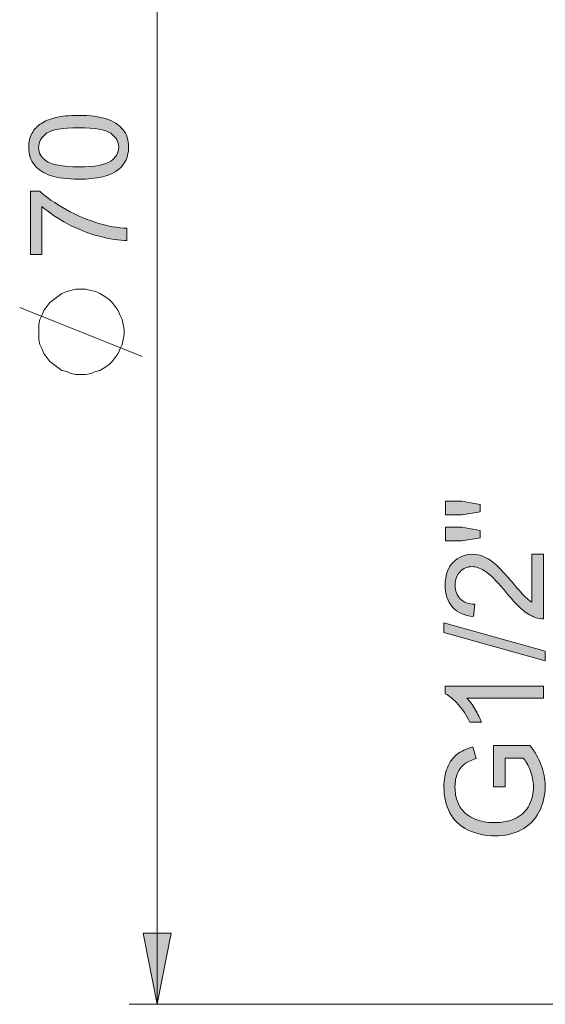
# Model space of a CAD drawing. Units: millimetres. Extents: x 26 to 271, y -188 to -22.
# Drawn here: x 137 to 146, y -55 to -38 of the extents above; entities that cross this region are included whole.
import ezdxf

# ---------------------------------------------------------------- set-up
doc = ezdxf.new("R2010")
doc.units = ezdxf.units.MM
doc.header["$MEASUREMENT"] = 0
doc.layers.add('Capa 1', color=7, linetype='Continuous', lineweight=0)

msp = doc.modelspace()

# ---------------------------------------------------------------- hatches: boundary and pattern name
at = {"layer": 'Capa 1', "true_color": 0x010101, "transparency": 33554687}
h = msp.add_hatch(color=18, dxfattribs=at)
h.dxf.hatch_style = 2
edge = h.paths.add_edge_path()
edge.add_spline(control_points=[(139.363, -55.197), (139.363, -55.197), (139.117, -53.944), (139.117, -53.944), (139.117, -53.944), (139.61, -53.944), (139.61, -53.944)], knot_values=[0, 0, 0, 0, 1, 1, 1, 2, 2, 2, 2], degree=3, periodic=0)
edge.add_line((139.61, -53.944), (139.363, -55.197))
edge = h.paths.add_edge_path()
edge.add_spline(control_points=[(139.363, -28.95), (139.363, -28.95), (139.61, -30.185), (139.61, -30.185), (139.61, -30.185), (139.117, -30.185), (139.117, -30.185)], knot_values=[0, 0, 0, 0, 1, 1, 1, 2, 2, 2, 2], degree=3, periodic=0)
edge.add_line((139.117, -30.185), (139.363, -28.95))
h = msp.add_hatch(color=18, dxfattribs=at)
h.dxf.hatch_style = 2
edge = h.paths.add_edge_path()
edge.add_spline(control_points=[(137.403, -40.356), (137.508, -40.429), (137.701, -40.465), (137.984, -40.465), (138.266, -40.465), (138.454, -40.432), (138.548, -40.366), (138.641, -40.3), (138.688, -40.218), (138.688, -40.121), (138.688, -40.024), (138.641, -39.943), (138.547, -39.876), (138.453, -39.81), (138.266, -39.777), (137.984, -39.777), (137.701, -39.777), (137.513, -39.81), (137.419, -39.876), (137.326, -39.943), (137.28, -40.025), (137.28, -40.124), (137.28, -40.221), (137.321, -40.298), (137.403, -40.356), (137.403, -40.356), (137.403, -40.356), (137.403, -40.356)], knot_values=[0, 0, 0, 0, 1, 1, 1, 2, 2, 2, 3, 3, 3, 4, 4, 4, 5, 5, 5, 6, 6, 6, 7, 7, 7, 8, 8, 8, 9, 9, 9, 9], degree=3, periodic=0)
edge = h.paths.add_edge_path()
edge.add_spline(control_points=[(137.337, -42.005), (137.337, -42.005), (137.134, -42.005), (137.134, -42.005), (137.134, -42.005), (137.134, -40.891), (137.134, -40.891), (137.134, -40.891), (137.299, -40.891), (137.299, -40.891), (137.415, -41.001), (137.57, -41.109), (137.763, -41.217), (137.957, -41.324), (138.155, -41.408), (138.36, -41.466), (138.504, -41.509), (138.661, -41.536), (138.833, -41.547), (138.833, -41.547), (138.833, -41.764), (138.833, -41.764), (138.697, -41.762), (138.534, -41.736), (138.342, -41.685), (138.15, -41.634), (137.965, -41.561), (137.787, -41.466), (137.609, -41.371), (137.459, -41.269), (137.337, -41.162), (137.337, -41.162), (137.337, -42.005), (137.337, -42.005)], knot_values=[0, 0, 0, 0, 1, 1, 1, 2, 2, 2, 3, 3, 3, 4, 4, 4, 5, 5, 5, 6, 6, 6, 7, 7, 7, 8, 8, 8, 9, 9, 9, 10, 10, 10, 11, 11, 11, 11], degree=3, periodic=0)
edge = h.paths.add_edge_path()
edge.add_spline(control_points=[(138.683, -40.512), (138.54, -40.626), (138.307, -40.682), (137.984, -40.682), (137.781, -40.682), (137.617, -40.661), (137.493, -40.62), (137.369, -40.578), (137.273, -40.516), (137.206, -40.433), (137.138, -40.35), (137.105, -40.246), (137.105, -40.121), (137.105, -40.029), (137.123, -39.948), (137.161, -39.878), (137.198, -39.809), (137.251, -39.751), (137.321, -39.706), (137.391, -39.66), (137.477, -39.625), (137.577, -39.599), (137.678, -39.573), (137.813, -39.56), (137.984, -39.56), (138.186, -39.56), (138.349, -39.581), (138.473, -39.622), (138.597, -39.664), (138.693, -39.726), (138.76, -39.808), (138.828, -39.891), (138.862, -39.995), (138.862, -40.121), (138.862, -40.287), (138.802, -40.417), (138.683, -40.512), (138.683, -40.512), (138.683, -40.512), (138.683, -40.512)], knot_values=[0, 0, 0, 0, 1, 1, 1, 2, 2, 2, 3, 3, 3, 4, 4, 4, 5, 5, 5, 6, 6, 6, 7, 7, 7, 8, 8, 8, 9, 9, 9, 10, 10, 10, 11, 11, 11, 12, 12, 12, 13, 13, 13, 13], degree=3, periodic=0)
h = msp.add_hatch(color=18, dxfattribs=at)
h.dxf.hatch_style = 2
edge = h.paths.add_edge_path()
edge.add_spline(control_points=[(145.043, -46.992), (145.043, -46.992), (144.721, -47.046), (144.721, -47.046), (144.721, -47.046), (144.434, -47.046), (144.434, -47.046), (144.434, -47.046), (144.434, -46.805), (144.434, -46.805), (144.434, -46.805), (144.721, -46.805), (144.721, -46.805), (144.721, -46.805), (145.043, -46.862), (145.043, -46.862), (145.043, -46.862), (145.043, -46.992), (145.043, -46.992)], knot_values=[0, 0, 0, 0, 1, 1, 1, 2, 2, 2, 3, 3, 3, 4, 4, 4, 5, 5, 5, 6, 6, 6, 6], degree=3, periodic=0)
edge = h.paths.add_edge_path()
edge.add_spline(control_points=[(145.043, -46.533), (145.043, -46.533), (144.721, -46.587), (144.721, -46.587), (144.721, -46.587), (144.434, -46.587), (144.434, -46.587), (144.434, -46.587), (144.434, -46.346), (144.434, -46.346), (144.434, -46.346), (144.721, -46.346), (144.721, -46.346), (144.721, -46.346), (145.043, -46.403), (145.043, -46.403), (145.043, -46.403), (145.043, -46.533), (145.043, -46.533)], knot_values=[0, 0, 0, 0, 1, 1, 1, 2, 2, 2, 3, 3, 3, 4, 4, 4, 5, 5, 5, 6, 6, 6, 6], degree=3, periodic=0)
edge = h.paths.add_edge_path()
edge.add_spline(control_points=[(146.155, -49.598), (146.155, -49.598), (146.155, -49.809), (146.155, -49.809), (146.155, -49.809), (144.808, -49.809), (144.808, -49.809), (144.857, -49.86), (144.905, -49.927), (144.954, -50.009), (145.002, -50.092), (145.039, -50.166), (145.063, -50.231), (145.063, -50.231), (144.859, -50.231), (144.859, -50.231), (144.803, -50.113), (144.736, -50.01), (144.657, -49.922), (144.578, -49.833), (144.501, -49.771), (144.427, -49.734), (144.427, -49.734), (144.427, -49.598), (144.427, -49.598), (144.427, -49.598), (146.155, -49.598), (146.155, -49.598)], knot_values=[0, 0, 0, 0, 1, 1, 1, 2, 2, 2, 3, 3, 3, 4, 4, 4, 5, 5, 5, 6, 6, 6, 7, 7, 7, 8, 8, 8, 9, 9, 9, 9], degree=3, periodic=0)
edge = h.paths.add_edge_path()
edge.add_spline(control_points=[(145.951, -47.278), (145.951, -47.278), (146.155, -47.278), (146.155, -47.278), (146.155, -47.278), (146.155, -48.416), (146.155, -48.416), (146.104, -48.417), (146.055, -48.409), (146.008, -48.391), (145.93, -48.362), (145.854, -48.316), (145.779, -48.252), (145.704, -48.188), (145.617, -48.096), (145.518, -47.975), (145.365, -47.788), (145.244, -47.662), (145.154, -47.596), (145.064, -47.531), (144.98, -47.498), (144.9, -47.498), (144.816, -47.498), (144.745, -47.528), (144.688, -47.587), (144.63, -47.647), (144.602, -47.725), (144.602, -47.822), (144.602, -47.923), (144.632, -48.005), (144.693, -48.066), (144.754, -48.127), (144.839, -48.158), (144.947, -48.159), (144.947, -48.159), (144.924, -48.376), (144.924, -48.376), (144.762, -48.361), (144.639, -48.305), (144.554, -48.208), (144.469, -48.111), (144.427, -47.981), (144.427, -47.817), (144.427, -47.652), (144.473, -47.521), (144.564, -47.425), (144.656, -47.329), (144.769, -47.281), (144.905, -47.281), (144.973, -47.281), (145.041, -47.295), (145.108, -47.323), (145.174, -47.351), (145.244, -47.398), (145.318, -47.463), (145.391, -47.528), (145.492, -47.637), (145.62, -47.789), (145.727, -47.916), (145.799, -47.997), (145.837, -48.033), (145.875, -48.069), (145.913, -48.099), (145.951, -48.122), (145.951, -48.122), (145.951, -47.278), (145.951, -47.278)], knot_values=[0, 0, 0, 0, 1, 1, 1, 2, 2, 2, 3, 3, 3, 4, 4, 4, 5, 5, 5, 6, 6, 6, 7, 7, 7, 8, 8, 8, 9, 9, 9, 10, 10, 10, 11, 11, 11, 12, 12, 12, 13, 13, 13, 14, 14, 14, 15, 15, 15, 16, 16, 16, 17, 17, 17, 18, 18, 18, 19, 19, 19, 20, 20, 20, 21, 21, 21, 22, 22, 22, 22], degree=3, periodic=0)
edge = h.paths.add_edge_path()
edge.add_spline(control_points=[(145.48, -51.373), (145.48, -51.373), (145.278, -51.373), (145.278, -51.373), (145.278, -51.373), (145.277, -50.644), (145.277, -50.644), (145.277, -50.644), (145.915, -50.644), (145.915, -50.644), (146.004, -50.756), (146.071, -50.871), (146.116, -50.99), (146.161, -51.109), (146.184, -51.231), (146.184, -51.356), (146.184, -51.525), (146.148, -51.679), (146.075, -51.817), (146.003, -51.955), (145.898, -52.06), (145.761, -52.13), (145.624, -52.2), (145.471, -52.236), (145.302, -52.236), (145.135, -52.236), (144.979, -52.201), (144.833, -52.131), (144.688, -52.061), (144.581, -51.96), (144.51, -51.828), (144.44, -51.697), (144.405, -51.545), (144.405, -51.374), (144.405, -51.25), (144.425, -51.137), (144.465, -51.037), (144.505, -50.936), (144.561, -50.857), (144.633, -50.8), (144.705, -50.743), (144.799, -50.699), (144.915, -50.67), (144.915, -50.67), (144.971, -50.875), (144.971, -50.875), (144.884, -50.901), (144.815, -50.933), (144.765, -50.971), (144.715, -51.01), (144.675, -51.065), (144.645, -51.136), (144.614, -51.207), (144.599, -51.286), (144.599, -51.373), (144.599, -51.477), (144.615, -51.567), (144.647, -51.643), (144.679, -51.719), (144.72, -51.78), (144.772, -51.827), (144.824, -51.873), (144.88, -51.909), (144.942, -51.935), (145.048, -51.979), (145.164, -52.001), (145.288, -52.001), (145.442, -52.001), (145.57, -51.974), (145.673, -51.922), (145.777, -51.869), (145.853, -51.792), (145.903, -51.691), (145.953, -51.59), (145.978, -51.483), (145.978, -51.369), (145.978, -51.271), (145.959, -51.174), (145.922, -51.081), (145.884, -50.987), (145.843, -50.915), (145.8, -50.867), (145.8, -50.867), (145.48, -50.867), (145.48, -50.867), (145.48, -50.867), (145.48, -51.373), (145.48, -51.373)], knot_values=[0, 0, 0, 0, 1, 1, 1, 2, 2, 2, 3, 3, 3, 4, 4, 4, 5, 5, 5, 6, 6, 6, 7, 7, 7, 8, 8, 8, 9, 9, 9, 10, 10, 10, 11, 11, 11, 12, 12, 12, 13, 13, 13, 14, 14, 14, 15, 15, 15, 16, 16, 16, 17, 17, 17, 18, 18, 18, 19, 19, 19, 20, 20, 20, 21, 21, 21, 22, 22, 22, 23, 23, 23, 24, 24, 24, 25, 25, 25, 26, 26, 26, 27, 27, 27, 28, 28, 28, 29, 29, 29, 29], degree=3, periodic=0)
edge = h.paths.add_edge_path()
edge.add_spline(control_points=[(146.184, -49.157), (146.184, -49.157), (144.405, -48.658), (144.405, -48.658), (144.405, -48.658), (144.405, -48.489), (144.405, -48.489), (144.405, -48.489), (146.184, -48.986), (146.184, -48.986), (146.184, -48.986), (146.184, -49.157), (146.184, -49.157)], knot_values=[0, 0, 0, 0, 1, 1, 1, 2, 2, 2, 3, 3, 3, 4, 4, 4, 4], degree=3, periodic=0)

# ---------------------------------------------------------------- linework, layer by layer
at = {"layer": 'Capa 1', "color": 18, "lineweight": 9, "true_color": 0x010101}
for points in [[(139.363, -55.197), (139.363, -55.197), (139.363, -28.95), (139.363, -28.95)], [(139.099, -43.802), (139.099, -43.802), (136.947, -42.938), (136.947, -42.938)], [(158.537, -55.197), (158.537, -55.197), (138.87, -55.197), (138.87, -55.197)]]:
    msp.add_open_spline(points, degree=3, dxfattribs=at)
at = {"layer": 'Capa 1'}
for points, knots in [([(138.683, -40.512), (138.54, -40.626), (138.307, -40.682), (137.984, -40.682), (137.781, -40.682), (137.617, -40.661), (137.493, -40.62), (137.369, -40.578), (137.273, -40.516), (137.206, -40.433), (137.138, -40.35), (137.105, -40.246), (137.105, -40.121), (137.105, -40.029), (137.123, -39.948), (137.161, -39.878), (137.198, -39.809), (137.251, -39.751), (137.321, -39.706), (137.391, -39.66), (137.477, -39.625), (137.577, -39.599), (137.678, -39.573), (137.813, -39.56), (137.984, -39.56), (138.186, -39.56), (138.349, -39.581), (138.473, -39.622), (138.597, -39.664), (138.693, -39.726), (138.76, -39.808), (138.828, -39.891), (138.862, -39.995), (138.862, -40.121), (138.862, -40.287), (138.802, -40.417), (138.683, -40.512), (138.683, -40.512), (138.683, -40.512), (138.683, -40.512)], [0, 0, 0, 0, 1, 1, 1, 2, 2, 2, 3, 3, 3, 4, 4, 4, 5, 5, 5, 6, 6, 6, 7, 7, 7, 8, 8, 8, 9, 9, 9, 10, 10, 10, 11, 11, 11, 12, 12, 12, 13, 13, 13, 13]), ([(137.403, -40.356), (137.508, -40.429), (137.701, -40.465), (137.984, -40.465), (138.266, -40.465), (138.454, -40.432), (138.548, -40.366), (138.641, -40.3), (138.688, -40.218), (138.688, -40.121), (138.688, -40.024), (138.641, -39.943), (138.547, -39.876), (138.453, -39.81), (138.266, -39.777), (137.984, -39.777), (137.701, -39.777), (137.513, -39.81), (137.419, -39.876), (137.326, -39.943), (137.28, -40.025), (137.28, -40.124), (137.28, -40.221), (137.321, -40.298), (137.403, -40.356), (137.403, -40.356), (137.403, -40.356), (137.403, -40.356)], [0, 0, 0, 0, 1, 1, 1, 2, 2, 2, 3, 3, 3, 4, 4, 4, 5, 5, 5, 6, 6, 6, 7, 7, 7, 8, 8, 8, 9, 9, 9, 9]), ([(137.337, -42.005), (137.337, -42.005), (137.134, -42.005), (137.134, -42.005), (137.134, -42.005), (137.134, -40.891), (137.134, -40.891), (137.134, -40.891), (137.299, -40.891), (137.299, -40.891), (137.415, -41.001), (137.57, -41.109), (137.763, -41.217), (137.957, -41.324), (138.155, -41.408), (138.36, -41.466), (138.504, -41.509), (138.661, -41.536), (138.833, -41.547), (138.833, -41.547), (138.833, -41.764), (138.833, -41.764), (138.697, -41.762), (138.534, -41.736), (138.342, -41.685), (138.15, -41.634), (137.965, -41.561), (137.787, -41.466), (137.609, -41.371), (137.459, -41.269), (137.337, -41.162), (137.337, -41.162), (137.337, -42.005), (137.337, -42.005)], [0, 0, 0, 0, 1, 1, 1, 2, 2, 2, 3, 3, 3, 4, 4, 4, 5, 5, 5, 6, 6, 6, 7, 7, 7, 8, 8, 8, 9, 9, 9, 10, 10, 10, 11, 11, 11, 11]), ([(145.043, -46.533), (145.043, -46.533), (144.721, -46.587), (144.721, -46.587), (144.721, -46.587), (144.434, -46.587), (144.434, -46.587), (144.434, -46.587), (144.434, -46.346), (144.434, -46.346), (144.434, -46.346), (144.721, -46.346), (144.721, -46.346), (144.721, -46.346), (145.043, -46.403), (145.043, -46.403), (145.043, -46.403), (145.043, -46.533), (145.043, -46.533)], [0, 0, 0, 0, 1, 1, 1, 2, 2, 2, 3, 3, 3, 4, 4, 4, 5, 5, 5, 6, 6, 6, 6]), ([(145.043, -46.992), (145.043, -46.992), (144.721, -47.046), (144.721, -47.046), (144.721, -47.046), (144.434, -47.046), (144.434, -47.046), (144.434, -47.046), (144.434, -46.805), (144.434, -46.805), (144.434, -46.805), (144.721, -46.805), (144.721, -46.805), (144.721, -46.805), (145.043, -46.862), (145.043, -46.862), (145.043, -46.862), (145.043, -46.992), (145.043, -46.992)], [0, 0, 0, 0, 1, 1, 1, 2, 2, 2, 3, 3, 3, 4, 4, 4, 5, 5, 5, 6, 6, 6, 6]), ([(145.951, -47.278), (145.951, -47.278), (146.155, -47.278), (146.155, -47.278), (146.155, -47.278), (146.155, -48.416), (146.155, -48.416), (146.104, -48.417), (146.055, -48.409), (146.008, -48.391), (145.93, -48.362), (145.854, -48.316), (145.779, -48.252), (145.704, -48.188), (145.617, -48.096), (145.518, -47.975), (145.365, -47.788), (145.244, -47.662), (145.154, -47.596), (145.064, -47.531), (144.98, -47.498), (144.9, -47.498), (144.816, -47.498), (144.745, -47.528), (144.688, -47.587), (144.63, -47.647), (144.602, -47.725), (144.602, -47.822), (144.602, -47.923), (144.632, -48.005), (144.693, -48.066), (144.754, -48.127), (144.839, -48.158), (144.947, -48.159), (144.947, -48.159), (144.924, -48.376), (144.924, -48.376), (144.762, -48.361), (144.639, -48.305), (144.554, -48.208), (144.469, -48.111), (144.427, -47.981), (144.427, -47.817), (144.427, -47.652), (144.473, -47.521), (144.564, -47.425), (144.656, -47.329), (144.769, -47.281), (144.905, -47.281), (144.973, -47.281), (145.041, -47.295), (145.108, -47.323), (145.174, -47.351), (145.244, -47.398), (145.318, -47.463), (145.391, -47.528), (145.492, -47.637), (145.62, -47.789), (145.727, -47.916), (145.799, -47.997), (145.837, -48.033), (145.875, -48.069), (145.913, -48.099), (145.951, -48.122), (145.951, -48.122), (145.951, -47.278), (145.951, -47.278)], [0, 0, 0, 0, 1, 1, 1, 2, 2, 2, 3, 3, 3, 4, 4, 4, 5, 5, 5, 6, 6, 6, 7, 7, 7, 8, 8, 8, 9, 9, 9, 10, 10, 10, 11, 11, 11, 12, 12, 12, 13, 13, 13, 14, 14, 14, 15, 15, 15, 16, 16, 16, 17, 17, 17, 18, 18, 18, 19, 19, 19, 20, 20, 20, 21, 21, 21, 22, 22, 22, 22]), ([(146.184, -49.157), (146.184, -49.157), (144.405, -48.658), (144.405, -48.658), (144.405, -48.658), (144.405, -48.489), (144.405, -48.489), (144.405, -48.489), (146.184, -48.986), (146.184, -48.986), (146.184, -48.986), (146.184, -49.157), (146.184, -49.157)], [0, 0, 0, 0, 1, 1, 1, 2, 2, 2, 3, 3, 3, 4, 4, 4, 4]), ([(146.155, -49.598), (146.155, -49.598), (146.155, -49.809), (146.155, -49.809), (146.155, -49.809), (144.808, -49.809), (144.808, -49.809), (144.857, -49.86), (144.905, -49.927), (144.954, -50.009), (145.002, -50.092), (145.039, -50.166), (145.063, -50.231), (145.063, -50.231), (144.859, -50.231), (144.859, -50.231), (144.803, -50.113), (144.736, -50.01), (144.657, -49.922), (144.578, -49.833), (144.501, -49.771), (144.427, -49.734), (144.427, -49.734), (144.427, -49.598), (144.427, -49.598), (144.427, -49.598), (146.155, -49.598), (146.155, -49.598)], [0, 0, 0, 0, 1, 1, 1, 2, 2, 2, 3, 3, 3, 4, 4, 4, 5, 5, 5, 6, 6, 6, 7, 7, 7, 8, 8, 8, 9, 9, 9, 9]), ([(145.48, -51.373), (145.48, -51.373), (145.278, -51.373), (145.278, -51.373), (145.278, -51.373), (145.277, -50.644), (145.277, -50.644), (145.277, -50.644), (145.915, -50.644), (145.915, -50.644), (146.004, -50.756), (146.071, -50.871), (146.116, -50.99), (146.161, -51.109), (146.184, -51.231), (146.184, -51.356), (146.184, -51.525), (146.148, -51.679), (146.075, -51.817), (146.003, -51.955), (145.898, -52.06), (145.761, -52.13), (145.624, -52.2), (145.471, -52.236), (145.302, -52.236), (145.135, -52.236), (144.979, -52.201), (144.833, -52.131), (144.688, -52.061), (144.581, -51.96), (144.51, -51.828), (144.44, -51.697), (144.405, -51.545), (144.405, -51.374), (144.405, -51.25), (144.425, -51.137), (144.465, -51.037), (144.505, -50.936), (144.561, -50.857), (144.633, -50.8), (144.705, -50.743), (144.799, -50.699), (144.915, -50.67), (144.915, -50.67), (144.971, -50.875), (144.971, -50.875), (144.884, -50.901), (144.815, -50.933), (144.765, -50.971), (144.715, -51.01), (144.675, -51.065), (144.645, -51.136), (144.614, -51.207), (144.599, -51.286), (144.599, -51.373), (144.599, -51.477), (144.615, -51.567), (144.647, -51.643), (144.679, -51.719), (144.72, -51.78), (144.772, -51.827), (144.824, -51.873), (144.88, -51.909), (144.942, -51.935), (145.048, -51.979), (145.164, -52.001), (145.288, -52.001), (145.442, -52.001), (145.57, -51.974), (145.673, -51.922), (145.777, -51.869), (145.853, -51.792), (145.903, -51.691), (145.953, -51.59), (145.978, -51.483), (145.978, -51.369), (145.978, -51.271), (145.959, -51.174), (145.922, -51.081), (145.884, -50.987), (145.843, -50.915), (145.8, -50.867), (145.8, -50.867), (145.48, -50.867), (145.48, -50.867), (145.48, -50.867), (145.48, -51.373), (145.48, -51.373)], [0, 0, 0, 0, 1, 1, 1, 2, 2, 2, 3, 3, 3, 4, 4, 4, 5, 5, 5, 6, 6, 6, 7, 7, 7, 8, 8, 8, 9, 9, 9, 10, 10, 10, 11, 11, 11, 12, 12, 12, 13, 13, 13, 14, 14, 14, 15, 15, 15, 16, 16, 16, 17, 17, 17, 18, 18, 18, 19, 19, 19, 20, 20, 20, 21, 21, 21, 22, 22, 22, 23, 23, 23, 24, 24, 24, 25, 25, 25, 26, 26, 26, 27, 27, 27, 28, 28, 28, 29, 29, 29, 29]), ([(139.363, -55.197), (139.363, -55.197), (139.117, -53.944), (139.117, -53.944), (139.117, -53.944), (139.61, -53.944), (139.61, -53.944)], [0, 0, 0, 0, 1, 1, 1, 2, 2, 2, 2])]:
    msp.add_open_spline(points, degree=3, knots=knots, dxfattribs=at)
at = {"layer": 'Capa 1', "color": 18, "lineweight": 9, "true_color": 0x010101}
for points, knots in [([(138.023, -42.62), (138.023, -42.62), (137.935, -42.62), (137.935, -42.62), (137.935, -42.62), (137.847, -42.638), (137.847, -42.638), (137.847, -42.638), (137.776, -42.656), (137.776, -42.656), (137.776, -42.656), (137.688, -42.691), (137.688, -42.691), (137.688, -42.691), (137.617, -42.744), (137.617, -42.744), (137.617, -42.744), (137.547, -42.797), (137.547, -42.797), (137.547, -42.797), (137.476, -42.85), (137.476, -42.85), (137.476, -42.85), (137.423, -42.92), (137.423, -42.92), (137.423, -42.92), (137.37, -42.991), (137.37, -42.991), (137.37, -42.991), (137.335, -43.079), (137.335, -43.079), (137.335, -43.079), (137.3, -43.149), (137.3, -43.149), (137.3, -43.149), (137.282, -43.238), (137.282, -43.238), (137.282, -43.238), (137.282, -43.326), (137.282, -43.326), (137.282, -43.326), (137.282, -43.414), (137.282, -43.414), (137.282, -43.414), (137.282, -43.502), (137.282, -43.502), (137.282, -43.502), (137.3, -43.59), (137.3, -43.59), (137.3, -43.59), (137.335, -43.661), (137.335, -43.661), (137.335, -43.661), (137.37, -43.749), (137.37, -43.749), (137.37, -43.749), (137.423, -43.82), (137.423, -43.82), (137.423, -43.82), (137.476, -43.89), (137.476, -43.89), (137.476, -43.89), (137.547, -43.943), (137.547, -43.943), (137.547, -43.943), (137.617, -43.996), (137.617, -43.996), (137.617, -43.996), (137.688, -44.049), (137.688, -44.049), (137.688, -44.049), (137.776, -44.067), (137.776, -44.067), (137.776, -44.067), (137.847, -44.102), (137.847, -44.102), (137.847, -44.102), (137.935, -44.12), (137.935, -44.12), (137.935, -44.12), (138.023, -44.12), (138.023, -44.12), (138.023, -44.12), (138.111, -44.12), (138.111, -44.12), (138.111, -44.12), (138.199, -44.102), (138.199, -44.102), (138.199, -44.102), (138.287, -44.067), (138.287, -44.067), (138.287, -44.067), (138.358, -44.049), (138.358, -44.049), (138.358, -44.049), (138.446, -43.996), (138.446, -43.996), (138.446, -43.996), (138.517, -43.943), (138.517, -43.943), (138.517, -43.943), (138.57, -43.89), (138.57, -43.89), (138.57, -43.89), (138.623, -43.82), (138.623, -43.82), (138.623, -43.82), (138.676, -43.749), (138.676, -43.749), (138.676, -43.749), (138.711, -43.661), (138.711, -43.661), (138.711, -43.661), (138.746, -43.59), (138.746, -43.59), (138.746, -43.59), (138.764, -43.502), (138.764, -43.502), (138.764, -43.502), (138.781, -43.414), (138.781, -43.414), (138.781, -43.414), (138.781, -43.326), (138.781, -43.326), (138.781, -43.326), (138.764, -43.238), (138.764, -43.238), (138.764, -43.238), (138.746, -43.149), (138.746, -43.149), (138.746, -43.149), (138.711, -43.079), (138.711, -43.079), (138.711, -43.079), (138.676, -42.991), (138.676, -42.991), (138.676, -42.991), (138.623, -42.92), (138.623, -42.92), (138.623, -42.92), (138.57, -42.85), (138.57, -42.85), (138.57, -42.85), (138.517, -42.797), (138.517, -42.797), (138.517, -42.797), (138.446, -42.744), (138.446, -42.744), (138.446, -42.744), (138.358, -42.691), (138.358, -42.691), (138.358, -42.691), (138.287, -42.656), (138.287, -42.656), (138.287, -42.656), (138.199, -42.638), (138.199, -42.638), (138.199, -42.638), (138.111, -42.62), (138.111, -42.62), (138.111, -42.62), (138.023, -42.62), (138.023, -42.62)], [0, 0, 0, 0, 1, 1, 1, 2, 2, 2, 3, 3, 3, 4, 4, 4, 5, 5, 5, 6, 6, 6, 7, 7, 7, 8, 8, 8, 9, 9, 9, 10, 10, 10, 11, 11, 11, 12, 12, 12, 13, 13, 13, 14, 14, 14, 15, 15, 15, 16, 16, 16, 17, 17, 17, 18, 18, 18, 19, 19, 19, 20, 20, 20, 21, 21, 21, 22, 22, 22, 23, 23, 23, 24, 24, 24, 25, 25, 25, 26, 26, 26, 27, 27, 27, 28, 28, 28, 29, 29, 29, 30, 30, 30, 31, 31, 31, 32, 32, 32, 33, 33, 33, 34, 34, 34, 35, 35, 35, 36, 36, 36, 37, 37, 37, 38, 38, 38, 39, 39, 39, 40, 40, 40, 41, 41, 41, 42, 42, 42, 43, 43, 43, 44, 44, 44, 45, 45, 45, 46, 46, 46, 47, 47, 47, 48, 48, 48, 49, 49, 49, 50, 50, 50, 51, 51, 51, 52, 52, 52, 53, 53, 53, 54, 54, 54, 54]), ([(139.363, -55.197), (139.363, -55.197), (139.117, -53.944), (139.117, -53.944), (139.117, -53.944), (139.61, -53.944), (139.61, -53.944), (139.61, -53.944), (139.363, -55.197), (139.363, -55.197)], [0, 0, 0, 0, 1, 1, 1, 2, 2, 2, 3, 3, 3, 3])]:
    msp.add_open_spline(points, degree=3, knots=knots, dxfattribs=at)

# ---------------------------------------------------------------- texts
at = {"layer": 'Capa 1', "insert": (138.833, -45.339), "char_height": 0.2, "attachment_point": 7, "rotation": 90}
msp.add_mtext('\\C18;\\c65793;\\FArial Bold|b1|i0|c1;\\H2.497667;\\W1.000238; ', dxfattribs=at)

doc.saveas('drawing.dxf')
